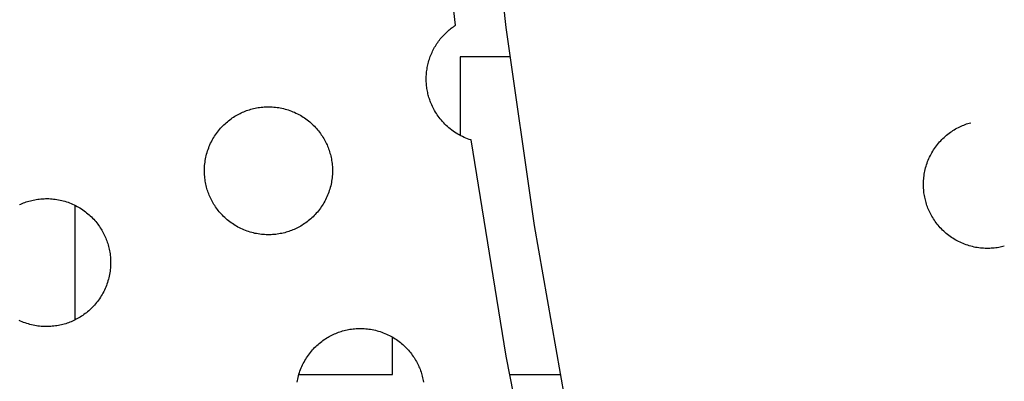
# Model space of a CAD drawing. Units: inches. Extents: x -402 to 683, y -146 to 299.
# Drawn here: x -134 to -123, y 134 to 138 of the extents above; entities that cross this region are included whole.
import ezdxf

# ---------------------------------------------------------------- set-up
doc = ezdxf.new("R2010")
doc.units = ezdxf.units.IN
doc.header["$MEASUREMENT"] = 0
doc.layers.add('Make2D$Visible$Curves', color=7, linetype='Continuous', true_color=0x000000)

msp = doc.modelspace()

# ---------------------------------------------------------------- linework, layer by layer
at = {"layer": 'Make2D$Visible$Curves', "lineweight": -3}
for points in [[(-123.9602, 120.1086), (-124.7963, 122.2966), (-125.5632, 124.513), (-126.2596, 126.7546), (-126.8842, 129.0181), (-127.4361, 131.2998), (-127.9145, 133.5964), (-128.319, 135.9042), (-128.6492, 138.2198), (-128.9051, 140.5395), (-129.0868, 142.8598), (-129.1947, 145.1772), (-129.2295, 147.4882), (-129.1919, 149.7895), (-129.0829, 152.0778), (-128.9039, 154.3498), (-128.656, 156.6025)], [(-129.242, 138.2464), (-129.405, 139.6579)], [(-129.0615, 136.9039), (-129.0818, 136.9107), (-129.1019, 136.918), (-129.1218, 136.9258), (-129.1415, 136.9343), (-129.1609, 136.9433), (-129.1801, 136.9528), (-129.1989, 136.9629), (-129.2174, 136.9735), (-129.2356, 136.9846), (-129.2534, 136.9962), (-129.2708, 137.0082), (-129.2878, 137.0207), (-129.3044, 137.0336), (-129.3206, 137.0469), (-129.3363, 137.0606), (-129.3516, 137.0747), (-129.3663, 137.0891), (-129.3806, 137.1039), (-129.3945, 137.1189), (-129.4078, 137.1342), (-129.4206, 137.1498), (-129.4329, 137.1656), (-129.4447, 137.1816), (-129.456, 137.1977), (-129.4667, 137.2141), (-129.477, 137.2306), (-129.4867, 137.2472), (-129.496, 137.2639), (-129.5047, 137.2806), (-129.5129, 137.2975), (-129.5206, 137.3143), (-129.5279, 137.3312), (-129.5333, 137.3447), (-129.5385, 137.3584), (-129.5435, 137.3724), (-129.5483, 137.3865), (-129.5528, 137.4008), (-129.557, 137.4153), (-129.561, 137.43), (-129.5646, 137.4449), (-129.5681, 137.4599), (-129.5712, 137.4752), (-129.574, 137.4905), (-129.5765, 137.506), (-129.5787, 137.5217), (-129.5805, 137.5375), (-129.5821, 137.5534), (-129.5833, 137.5694), (-129.5842, 137.5856), (-129.5847, 137.6018), (-129.5848, 137.6181), (-129.5846, 137.6345), (-129.5841, 137.6509), (-129.5832, 137.6674), (-129.5819, 137.6839), (-129.5802, 137.7005), (-129.5782, 137.717), (-129.5758, 137.7336), (-129.573, 137.7501), (-129.5698, 137.7666), (-129.5663, 137.7831), (-129.5624, 137.7995), (-129.5581, 137.8159), (-129.5534, 137.8321), (-129.5484, 137.8483), (-129.5429, 137.8644), (-129.5372, 137.8804), (-129.531, 137.8962), (-129.5245, 137.9119), (-129.5176, 137.9274), (-129.5104, 137.9428), (-129.5029, 137.958), (-129.495, 137.973), (-129.4868, 137.9878), (-129.4783, 138.0024), (-129.4694, 138.0168), (-129.4603, 138.0309), (-129.4508, 138.0448), (-129.4411, 138.0585), (-129.4311, 138.0719), (-129.4208, 138.085), (-129.4103, 138.0979), (-129.3995, 138.1105), (-129.3885, 138.1228), (-129.3772, 138.1348), (-129.3658, 138.1465), (-129.3541, 138.1579), (-129.3423, 138.169), (-129.3303, 138.1798), (-129.3181, 138.1903), (-129.3057, 138.2004), (-129.2932, 138.2103), (-129.2806, 138.2198), (-129.2679, 138.229), (-129.255, 138.2378), (-129.242, 138.2464)], [(-129.19, 137.876), (-129.19, 136.9581)], [(-128.6049, 137.876), (-129.19, 137.876)], [(-131.7151, 137.2351), (-131.6997, 137.2413), (-131.684, 137.2472), (-131.668, 137.2527), (-131.6518, 137.258), (-131.6354, 137.263), (-131.6187, 137.2675), (-131.6017, 137.2718), (-131.5845, 137.2756), (-131.5672, 137.2791), (-131.5496, 137.2822), (-131.5318, 137.2849), (-131.5138, 137.2872), (-131.4957, 137.289), (-131.4775, 137.2905), (-131.4591, 137.2914), (-131.4406, 137.2919), (-131.4219, 137.292), (-131.4032, 137.2916), (-131.3845, 137.2907), (-131.3656, 137.2894), (-131.3468, 137.2875), (-131.3279, 137.2852), (-131.309, 137.2824), (-131.2902, 137.2791), (-131.2714, 137.2753), (-131.2526, 137.271), (-131.234, 137.2662), (-131.2154, 137.261), (-131.1969, 137.2552), (-131.1786, 137.249), (-131.1604, 137.2423), (-131.1425, 137.2351), (-131.1247, 137.2274), (-131.1071, 137.2193), (-131.0897, 137.2108), (-131.0726, 137.2018), (-131.0557, 137.1924), (-131.0392, 137.1826), (-131.0229, 137.1724), (-131.0069, 137.1617), (-130.9912, 137.1508), (-130.9759, 137.1394), (-130.9609, 137.1277), (-130.9463, 137.1157), (-130.932, 137.1033), (-130.9181, 137.0907), (-130.9046, 137.0777), (-130.8915, 137.0645), (-130.8787, 137.051), (-130.8664, 137.0373), (-130.8545, 137.0234), (-130.843, 137.0093), (-130.8319, 136.995), (-130.8213, 136.9805), (-130.811, 136.9659), (-130.8012, 136.9512), (-130.7918, 136.9363), (-130.7828, 136.9213), (-130.7742, 136.9063), (-130.7661, 136.8911), (-130.7583, 136.8759), (-130.751, 136.8607), (-130.7441, 136.8454), (-130.7375, 136.8302), (-130.7314, 136.8148), (-130.7255, 136.7991), (-130.7199, 136.7831), (-130.7146, 136.7669), (-130.7097, 136.7504), (-130.7051, 136.7337), (-130.7009, 136.7168), (-130.697, 136.6996), (-130.6935, 136.6822), (-130.6904, 136.6646), (-130.6877, 136.6469), (-130.6854, 136.6289), (-130.6836, 136.6108), (-130.6822, 136.5925), (-130.6812, 136.5741), (-130.6807, 136.5556), (-130.6806, 136.537), (-130.681, 136.5183), (-130.6819, 136.4995), (-130.6833, 136.4807), (-130.6851, 136.4618), (-130.6874, 136.443), (-130.6902, 136.4241), (-130.6935, 136.4052), (-130.6973, 136.3864), (-130.7016, 136.3677), (-130.7064, 136.349), (-130.7117, 136.3305), (-130.7174, 136.312), (-130.7237, 136.2937), (-130.7304, 136.2755), (-130.7375, 136.2575), (-130.7452, 136.2397), (-130.7533, 136.2222), (-130.7618, 136.2048), (-130.7708, 136.1877), (-130.7802, 136.1708), (-130.79, 136.1542), (-130.8003, 136.138), (-130.8109, 136.122), (-130.8219, 136.1063), (-130.8332, 136.091), (-130.8449, 136.076), (-130.857, 136.0613), (-130.8693, 136.0471), (-130.882, 136.0332), (-130.8949, 136.0197), (-130.9081, 136.0065), (-130.9216, 135.9938), (-130.9353, 135.9815), (-130.9492, 135.9696), (-130.9633, 135.9581), (-130.9776, 135.947), (-130.9921, 135.9363), (-131.0067, 135.9261), (-131.0215, 135.9163), (-131.0363, 135.9069), (-131.0513, 135.8979), (-131.0664, 135.8893), (-131.0815, 135.8811), (-131.0967, 135.8734), (-131.1119, 135.8661), (-131.1272, 135.8591), (-131.1425, 135.8526)], [(-131.1425, 135.8526), (-131.1579, 135.8464), (-131.1736, 135.8405), (-131.1895, 135.835), (-131.2057, 135.8297), (-131.2222, 135.8248), (-131.2389, 135.8202), (-131.2559, 135.8159), (-131.273, 135.8121), (-131.2904, 135.8086), (-131.308, 135.8055), (-131.3258, 135.8028), (-131.3437, 135.8005), (-131.3618, 135.7987), (-131.3801, 135.7973), (-131.3985, 135.7963), (-131.417, 135.7958), (-131.4356, 135.7957), (-131.4543, 135.7961), (-131.4731, 135.797), (-131.4919, 135.7983), (-131.5108, 135.8002), (-131.5297, 135.8025), (-131.5485, 135.8053), (-131.5674, 135.8086), (-131.5862, 135.8124), (-131.6049, 135.8167), (-131.6236, 135.8215), (-131.6422, 135.8267), (-131.6606, 135.8325), (-131.6789, 135.8387), (-131.6971, 135.8454), (-131.7151, 135.8526), (-131.7329, 135.8603), (-131.7505, 135.8684), (-131.7678, 135.8769), (-131.785, 135.8859), (-131.8018, 135.8953), (-131.8184, 135.9051), (-131.8347, 135.9153), (-131.8507, 135.926), (-131.8663, 135.9369), (-131.8817, 135.9483), (-131.8967, 135.96), (-131.9113, 135.972), (-131.9256, 135.9844), (-131.9395, 135.997), (-131.953, 136.01), (-131.9661, 136.0232), (-131.9788, 136.0367), (-131.9911, 136.0504), (-132.003, 136.0643), (-132.0145, 136.0784), (-132.0256, 136.0927), (-132.0363, 136.1072), (-132.0465, 136.1218), (-132.0564, 136.1365), (-132.0658, 136.1514), (-132.0748, 136.1664), (-132.0833, 136.1814), (-132.0915, 136.1966), (-132.0992, 136.2118), (-132.1066, 136.227), (-132.1135, 136.2423), (-132.12, 136.2575), (-132.1262, 136.2729), (-132.1321, 136.2886), (-132.1377, 136.3046), (-132.1429, 136.3208), (-132.1479, 136.3373), (-132.1525, 136.354), (-132.1567, 136.3709), (-132.1606, 136.3881), (-132.1641, 136.4055), (-132.1671, 136.4231), (-132.1698, 136.4408), (-132.1721, 136.4588), (-132.174, 136.4769), (-132.1754, 136.4952), (-132.1764, 136.5136), (-132.1769, 136.5321), (-132.1769, 136.5507), (-132.1765, 136.5694), (-132.1757, 136.5882), (-132.1743, 136.607), (-132.1725, 136.6259), (-132.1701, 136.6447), (-132.1673, 136.6636), (-132.164, 136.6825), (-132.1602, 136.7013), (-132.1559, 136.72), (-132.1512, 136.7387), (-132.1459, 136.7573), (-132.1401, 136.7757), (-132.1339, 136.794), (-132.1272, 136.8122), (-132.12, 136.8302), (-132.1124, 136.848), (-132.1043, 136.8656), (-132.0957, 136.8829), (-132.0867, 136.9), (-132.0773, 136.9169), (-132.0675, 136.9335), (-132.0573, 136.9498), (-132.0467, 136.9657), (-132.0357, 136.9814), (-132.0243, 136.9967), (-132.0126, 137.0117), (-132.0006, 137.0264), (-131.9882, 137.0406), (-131.9756, 137.0545), (-131.9626, 137.068), (-131.9494, 137.0812), (-131.936, 137.0939), (-131.9223, 137.1062), (-131.9084, 137.1181), (-131.8942, 137.1296), (-131.8799, 137.1407), (-131.8655, 137.1514), (-131.8509, 137.1616), (-131.8361, 137.1714), (-131.8212, 137.1809), (-131.8062, 137.1898), (-131.7912, 137.1984), (-131.776, 137.2066), (-131.7609, 137.2143), (-131.7456, 137.2216), (-131.7304, 137.2286), (-131.7151, 137.2351)], [(-122.8305, 135.662), (-122.8466, 135.6579), (-122.8629, 135.654), (-122.8794, 135.6505), (-122.8962, 135.6473), (-122.9131, 135.6445), (-122.9303, 135.6421), (-122.9476, 135.64), (-122.9652, 135.6383), (-122.9828, 135.6371), (-123.0007, 135.6362), (-123.0187, 135.6358), (-123.0367, 135.6358), (-123.055, 135.6363), (-123.0732, 135.6372), (-123.0916, 135.6386), (-123.1101, 135.6404), (-123.1285, 135.6427), (-123.147, 135.6455), (-123.1655, 135.6487), (-123.184, 135.6524), (-123.2025, 135.6566), (-123.221, 135.6613), (-123.2393, 135.6665), (-123.2576, 135.6722), (-123.2758, 135.6783), (-123.2938, 135.685), (-123.3117, 135.6921), (-123.3295, 135.6996), (-123.3471, 135.7077), (-123.3645, 135.7162), (-123.3816, 135.7251), (-123.3986, 135.7345), (-123.4152, 135.7444), (-123.4317, 135.7546), (-123.4478, 135.7653), (-123.4636, 135.7764), (-123.4792, 135.7878), (-123.4944, 135.7997), (-123.5092, 135.8119), (-123.5237, 135.8244), (-123.5379, 135.8373), (-123.5517, 135.8505), (-123.5651, 135.864), (-123.5781, 135.8778), (-123.5906, 135.8919), (-123.6028, 135.9062), (-123.6146, 135.9207), (-123.6259, 135.9355), (-123.6369, 135.9505), (-123.6473, 135.9656), (-123.6574, 135.9809), (-123.667, 135.9964), (-123.6762, 136.012), (-123.685, 136.0277), (-123.6933, 136.0435), (-123.7012, 136.0593), (-123.7086, 136.0753), (-123.7156, 136.0913), (-123.7222, 136.1073), (-123.7284, 136.1234), (-123.7341, 136.1394), (-123.7395, 136.1554), (-123.7444, 136.1715), (-123.749, 136.1874), (-123.7532, 136.2035), (-123.757, 136.2198), (-123.7605, 136.2363), (-123.7637, 136.2531), (-123.7665, 136.2701), (-123.769, 136.2872), (-123.771, 136.3046), (-123.7727, 136.3221), (-123.7739, 136.3398), (-123.7748, 136.3576), (-123.7752, 136.3756), (-123.7752, 136.3937), (-123.7747, 136.4119), (-123.7738, 136.4302), (-123.7724, 136.4485), (-123.7706, 136.467), (-123.7683, 136.4854), (-123.7656, 136.5039), (-123.7623, 136.5225), (-123.7586, 136.541), (-123.7544, 136.5594), (-123.7497, 136.5779), (-123.7445, 136.5962), (-123.7388, 136.6145), (-123.7327, 136.6327), (-123.7261, 136.6507), (-123.719, 136.6686), (-123.7114, 136.6864), (-123.7033, 136.704), (-123.6948, 136.7214), (-123.6859, 136.7385), (-123.6765, 136.7555), (-123.6667, 136.7721), (-123.6564, 136.7886), (-123.6457, 136.8047), (-123.6347, 136.8205), (-123.6232, 136.8361), (-123.6113, 136.8513), (-123.5991, 136.8661), (-123.5866, 136.8807), (-123.5737, 136.8948), (-123.5605, 136.9086), (-123.547, 136.922), (-123.5332, 136.935), (-123.5191, 136.9476), (-123.5048, 136.9597), (-123.4903, 136.9715), (-123.4755, 136.9828), (-123.4606, 136.9938), (-123.4454, 137.0043), (-123.4301, 137.0143), (-123.4146, 137.0239), (-123.399, 137.0331), (-123.3833, 137.0419), (-123.3675, 137.0502), (-123.3517, 137.0581), (-123.3357, 137.0655), (-123.3197, 137.0725), (-123.3037, 137.0791), (-123.2877, 137.0853), (-123.2716, 137.091), (-123.2556, 137.0964), (-123.2396, 137.1013), (-123.2236, 137.1059)], [(-126.9045, 126.8885), (-127.5734, 129.3621), (-128.1566, 131.8588), (-128.6529, 134.3743), (-129.0615, 136.9039)], [(-134.3072, 136.1614), (-134.2918, 136.1676), (-134.2761, 136.1735), (-134.2602, 136.1791), (-134.244, 136.1843), (-134.2275, 136.1893), (-134.2108, 136.1939), (-134.1938, 136.1981), (-134.1767, 136.202), (-134.1593, 136.2054), (-134.1417, 136.2085), (-134.1239, 136.2112), (-134.106, 136.2135), (-134.0879, 136.2153), (-134.0696, 136.2168), (-134.0512, 136.2177), (-134.0327, 136.2183), (-134.0141, 136.2183), (-133.9954, 136.2179), (-133.9766, 136.217), (-133.9578, 136.2157), (-133.9389, 136.2138), (-133.92, 136.2115), (-133.9012, 136.2087), (-133.8823, 136.2054), (-133.8635, 136.2016), (-133.8447, 136.1973), (-133.8261, 136.1925), (-133.8075, 136.1873), (-133.7891, 136.1815), (-133.7707, 136.1753), (-133.7526, 136.1686), (-133.7346, 136.1614), (-133.7168, 136.1538), (-133.6992, 136.1457), (-133.6818, 136.1371), (-133.6647, 136.1281), (-133.6479, 136.1187), (-133.6313, 136.1089), (-133.615, 136.0987), (-133.599, 136.0881), (-133.5834, 136.0771), (-133.568, 136.0657), (-133.553, 136.054), (-133.5384, 136.042), (-133.5241, 136.0296), (-133.5102, 136.017), (-133.4967, 136.004), (-133.4836, 135.9908), (-133.4709, 135.9774), (-133.4586, 135.9637), (-133.4466, 135.9497), (-133.4351, 135.9356), (-133.4241, 135.9213), (-133.4134, 135.9069), (-133.4031, 135.8922), (-133.3933, 135.8775), (-133.3839, 135.8626), (-133.3749, 135.8476), (-133.3663, 135.8326), (-133.3582, 135.8174), (-133.3505, 135.8022), (-133.3431, 135.787), (-133.3362, 135.7718), (-133.3297, 135.7565), (-133.3235, 135.7411), (-133.3176, 135.7254), (-133.312, 135.7094), (-133.3067, 135.6932), (-133.3018, 135.6767), (-133.2972, 135.66), (-133.293, 135.6431), (-133.2891, 135.6259), (-133.2856, 135.6085), (-133.2825, 135.591), (-133.2798, 135.5732), (-133.2776, 135.5552), (-133.2757, 135.5371), (-133.2743, 135.5188), (-133.2733, 135.5005), (-133.2728, 135.4819), (-133.2728, 135.4633), (-133.2732, 135.4446), (-133.274, 135.4258), (-133.2754, 135.407), (-133.2772, 135.3882), (-133.2796, 135.3693), (-133.2824, 135.3504), (-133.2857, 135.3316), (-133.2895, 135.3127), (-133.2938, 135.294), (-133.2985, 135.2753), (-133.3038, 135.2568), (-133.3096, 135.2383), (-133.3158, 135.22), (-133.3225, 135.2018), (-133.3297, 135.1838), (-133.3373, 135.166), (-133.3454, 135.1485), (-133.354, 135.1311), (-133.3629, 135.114), (-133.3723, 135.0971), (-133.3822, 135.0805), (-133.3924, 135.0643), (-133.403, 135.0483), (-133.414, 135.0326), (-133.4254, 135.0173), (-133.4371, 135.0023), (-133.4491, 134.9877), (-133.4614, 134.9734), (-133.4741, 134.9595), (-133.487, 134.946), (-133.5003, 134.9329), (-133.5137, 134.9201), (-133.5274, 134.9078), (-133.5413, 134.8959), (-133.5554, 134.8844), (-133.5697, 134.8733), (-133.5842, 134.8626), (-133.5988, 134.8524), (-133.6136, 134.8426), (-133.6285, 134.8332), (-133.6434, 134.8242), (-133.6585, 134.8156), (-133.6736, 134.8074), (-133.6888, 134.7997), (-133.7041, 134.7924), (-133.7193, 134.7855), (-133.7346, 134.7789)], [(-134.3378, 136.1479), (-134.3225, 136.1549), (-134.3072, 136.1614)], [(-133.69, 136.1412), (-133.69, 134.7991)], [(-133.7346, 134.7789), (-133.75, 134.7727), (-133.7657, 134.7669), (-133.7816, 134.7613), (-133.7979, 134.756), (-133.8143, 134.7511), (-133.831, 134.7465), (-133.848, 134.7422), (-133.8651, 134.7384), (-133.8825, 134.7349), (-133.9001, 134.7318), (-133.9179, 134.7291), (-133.9358, 134.7268), (-133.954, 134.725), (-133.9722, 134.7236), (-133.9906, 134.7226), (-134.0091, 134.7221), (-134.0277, 134.722), (-134.0465, 134.7224), (-134.0652, 134.7233), (-134.0841, 134.7246), (-134.1029, 134.7265), (-134.1218, 134.7288), (-134.1407, 134.7316), (-134.1595, 134.7349), (-134.1783, 134.7387), (-134.1971, 134.743), (-134.2157, 134.7478), (-134.2343, 134.7531), (-134.2528, 134.7588), (-134.2711, 134.765), (-134.2892, 134.7717), (-134.3072, 134.7789), (-134.325, 134.7866), (-134.3426, 134.7947)], [(-131.0936, 134.0715), (-131.0903, 134.0903), (-131.0865, 134.1091), (-131.0822, 134.1279), (-131.0775, 134.1466), (-131.0722, 134.1651), (-131.0664, 134.1836), (-131.0602, 134.2019), (-131.0535, 134.2201), (-131.0463, 134.238), (-131.0387, 134.2558), (-131.0306, 134.2734), (-131.022, 134.2908), (-131.0131, 134.3079), (-131.0036, 134.3248), (-130.9938, 134.3413), (-130.9836, 134.3576), (-130.973, 134.3736), (-130.962, 134.3893), (-130.9506, 134.4046), (-130.9389, 134.4196), (-130.9269, 134.4342), (-130.9145, 134.4485), (-130.9019, 134.4624), (-130.889, 134.4759), (-130.8757, 134.489), (-130.8623, 134.5018), (-130.8486, 134.5141), (-130.8347, 134.526), (-130.8206, 134.5375), (-130.8063, 134.5486), (-130.7918, 134.5592), (-130.7772, 134.5695), (-130.7624, 134.5793), (-130.7475, 134.5887), (-130.7326, 134.5977), (-130.7175, 134.6063), (-130.7024, 134.6144), (-130.6872, 134.6222), (-130.6719, 134.6295), (-130.6567, 134.6364), (-130.6414, 134.643)], [(-130.6414, 134.643), (-130.626, 134.6491), (-130.6103, 134.655), (-130.5944, 134.6606), (-130.5781, 134.6659), (-130.5617, 134.6708), (-130.545, 134.6754), (-130.528, 134.6797), (-130.5108, 134.6835), (-130.4935, 134.687), (-130.4759, 134.6901), (-130.4581, 134.6928), (-130.4402, 134.6951), (-130.422, 134.6969), (-130.4038, 134.6983), (-130.3854, 134.6993), (-130.3669, 134.6998), (-130.3482, 134.6999), (-130.3295, 134.6995), (-130.3108, 134.6986), (-130.2919, 134.6972), (-130.2731, 134.6954), (-130.2542, 134.6931), (-130.2353, 134.6903), (-130.2165, 134.687), (-130.1977, 134.6832), (-130.1789, 134.6789), (-130.1603, 134.6741), (-130.1417, 134.6688), (-130.1232, 134.6631), (-130.1049, 134.6568), (-130.0868, 134.6501), (-130.0688, 134.643), (-130.051, 134.6353), (-130.0334, 134.6272), (-130.016, 134.6187), (-129.9989, 134.6097), (-129.9821, 134.6003), (-129.9655, 134.5905), (-129.9492, 134.5802), (-129.9332, 134.5696), (-129.9175, 134.5586), (-129.9022, 134.5473), (-129.8872, 134.5356), (-129.8726, 134.5235), (-129.8583, 134.5112), (-129.8444, 134.4985), (-129.8309, 134.4856), (-129.8178, 134.4724), (-129.8051, 134.4589), (-129.7927, 134.4452), (-129.7808, 134.4313), (-129.7693, 134.4172), (-129.7582, 134.4029), (-129.7476, 134.3884), (-129.7373, 134.3738), (-129.7275, 134.359), (-129.7181, 134.3442), (-129.7091, 134.3292), (-129.7005, 134.3141), (-129.6924, 134.299), (-129.6846, 134.2838), (-129.6773, 134.2686), (-129.6704, 134.2533), (-129.6639, 134.238), (-129.6577, 134.2226), (-129.6518, 134.2069), (-129.6462, 134.191), (-129.6409, 134.1748), (-129.636, 134.1583), (-129.6314, 134.1416), (-129.6272, 134.1247), (-129.6233, 134.1075), (-129.6198, 134.0901), (-129.6167, 134.0725)], [(-129.9774, 134.1634), (-129.9774, 134.5976)], [(-131.0727, 134.1634), (-129.9774, 134.1634)], [(-128.6147, 134.1634), (-128.0209, 134.1634)]]:
    msp.add_lwpolyline(points, dxfattribs=at)

doc.saveas('drawing.dxf')
